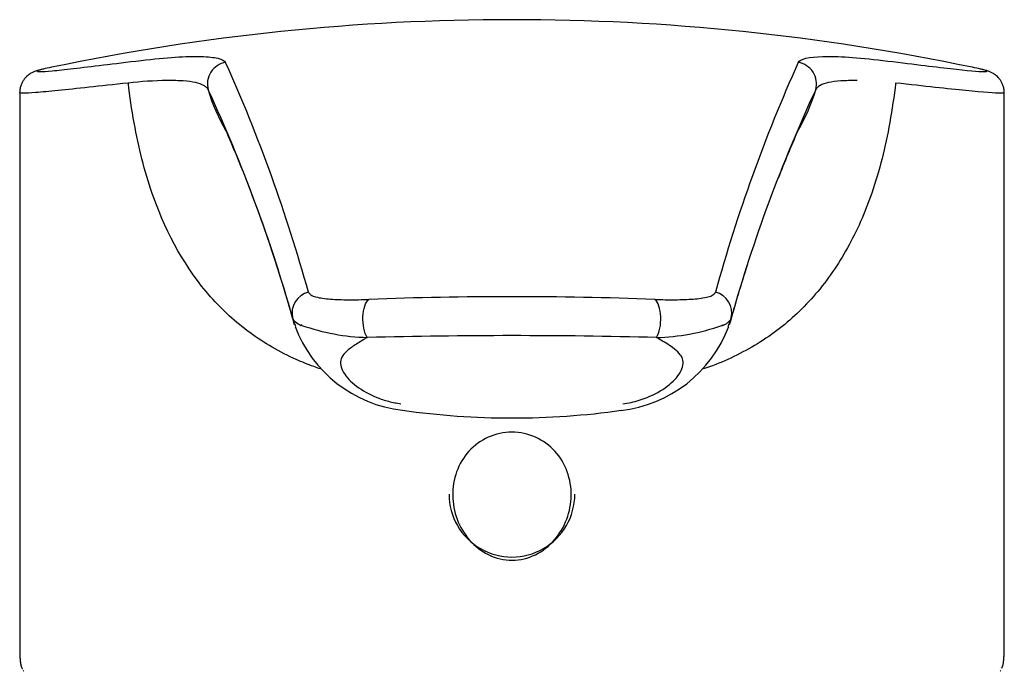
# Model space of a CAD drawing. Units: millimetres. Extents: x -18 to 306, y -18 to 467.
# Drawn here: x 45 to 99, y 430 to 466 of the extents above; entities that cross this region are included whole.
import ezdxf

# ---------------------------------------------------------------- set-up
doc = ezdxf.new("R2010")
doc.units = ezdxf.units.MM
for name, color, linetype in [('$DDT_AUDIT_GENERATED_(92)', 7, 'Continuous'), ('$DDT_AUDIT_GENERATED_(D7)', 7, 'Continuous'), ('Default', 7, 'Continuous')]:
    doc.layers.add(name, color=color, linetype=linetype)

# ---------------------------------------------------------------- blocks, each defined once
blk = doc.blocks.new('SE')
at = {"layer": '$DDT_AUDIT_GENERATED_(92)', "color": 7, "linetype": 'Continuous'}
for p, q in [((44.637, 462.276), (44.637, 431.812)), ((98.637, 431.812), (98.637, 462.274)), ((44.637, 431.75), (44.642, 431.44)), ((98.632, 431.44), (98.636, 431.75)), ((98.631, 431.401), (98.632, 431.443))]:
    blk.add_line(p, q, dxfattribs=at)
for centre, radius, start, end in [((71.634, 343.077), 123.201, 78.17499, 101.82266), ((56.135, 462.749), 1.201, 99.5957, 195.3429), ((-26.225, 427.227), 89.986, 15.5299, 24.07319), ((169.359, 427.259), 89.845, 155.90908, 164.46518), ((87.139, 462.748), 1.201, 344.6605, 80.4012), ((52.998, 441.696), 21.241, 90.731, 96.5122), ((64.287, 465.123), 9.691, 196.1261, 210.6545), ((-20.281, 427.505), 82.966, 15.66392, 24.89521), ((163.444, 427.529), 82.856, 155.08809, 164.33063), ((78.985, 465.124), 9.694, 329.3292, 343.8651), ((-18.253, 428.044), 80.872, 15.40366, 23.42078), ((163.037, 427.496), 82.475, 156.64813, 158.60914), ((163.037, 427.496), 82.475, 162.09722, 164.50936), ((60.758, 450.171), 1.184, 103.8115, 192.9312), ((71.64, 245.232), 205.836, 87.81851, 92.18542), ((82.513, 450.172), 1.184, 347.1095, 76.1775), ((66.411, 451.974), 7.114, 196.9027, 200.8583), ((76.856, 451.975), 7.118, 339.9053, 343.1145), ((66.458, 451.959), 7.174, 200.568, 263.3836), ((64, 460.43), 11.604, 250.4586, 268.5335), ((76.821, 451.937), 7.159, 276.3516, 339.5368), ((79.358, 459.952), 11.124, 271.0571, 289.947), ((76.856, 451.975), 7.118, 339.096, 339.9053), ((71.643, 133.827), 315.102, 88.55963, 91.44374), ((71.644, 487.128), 42.72, 261.909, 278.0622), ((47.581, 431.484), 2.939, 180.8039, 181.6804)]:
    blk.add_arc(centre, radius, start, end, dxfattribs=at)
for centre, major_axis, ratio, start_param, end_param in [((77.337, 446.802), (-0.279, 1.98), 0.134029, 3.128358, 3.216677), ((71.637, 431.812), (27, 0), 0.686592, 3.141593, 3.160293), ((71.637, 431.812), (27, 0), 0.686592, -0.018701, 0), ((45.683, 431.061), (0.827, 0.562), 0.994453, 3.085843, 3.141113), ((97.592, 431.061), (-0.827, 0.562), 0.994453, 3.141614, 3.201028)]:
    blk.add_ellipse(centre, major_axis=major_axis, ratio=ratio, start_param=start_param, end_param=end_param, dxfattribs=at)
for points, knots in [([(45.909, 463.56), (45.534, 463.47), (45.48, 463.421), (45.894, 463.428), (46.117, 463.443), (46.732, 463.501), (47.127, 463.543), (48.536, 463.705), (49.767, 463.858), (51.297, 464.041)], [0.8140572, 0.8140572, 0.8140572, 0.8140572, 0.875, 0.875, 0.90625, 0.90625, 0.9375, 0.9375, 1, 1, 1, 1]), ([(51.297, 464.041), (51.992, 464.125), (52.616, 464.183), (53.717, 464.254), (54.188, 464.265), (54.975, 464.244), (55.283, 464.211), (55.736, 464.104), (55.88, 464.03), (55.934, 463.933)], [0, 0, 0, 0, 0.25, 0.25, 0.5, 0.5, 0.75, 0.75, 1, 1, 1, 1]), ([(87.34, 463.932), (87.447, 464.127), (87.913, 464.233), (89.483, 464.274), (90.587, 464.207), (91.977, 464.04)], [0, 0, 0, 0, 0.5, 0.5, 1, 1, 1, 1]), ([(91.977, 464.04), (93.506, 463.856), (94.76, 463.7), (96.622, 463.487), (97.249, 463.428), (97.664, 463.422), (97.717, 463.433), (97.655, 463.48), (97.549, 463.514), (97.368, 463.558)], [0, 0, 0, 0, 0.0625, 0.0625, 0.125, 0.125, 0.15625, 0.15625, 0.18548, 0.18548, 0.18548, 0.18548]), ([(45.874, 463.552), (45.873, 463.552), (45.799, 463.535), (45.697, 463.508), (45.566, 463.468), (45.471, 463.435), (45.382, 463.398), (45.302, 463.36), (45.216, 463.311), (45.122, 463.247), (45.02, 463.162), (44.913, 463.049), (44.812, 462.908), (44.724, 462.739), (44.665, 462.549), (44.637, 462.386), (44.641, 462.3), (44.642, 462.276)], [0, 0, 0, 0, 0.001937, 0.24094, 0.384452, 0.504747, 0.575217, 0.633346, 0.682358, 0.725899, 0.767217, 0.808396, 0.850762, 0.894723, 0.939763, 0.985388, 1, 1, 1, 1]), ([(46.385, 463.663), (46.206, 463.628), (46.057, 463.595), (45.929, 463.565), (45.919, 463.563), (45.909, 463.56)], [0.79409635, 0.79409635, 0.79409635, 0.79409635, 0.8125, 0.8125, 0.81405717, 0.81405717, 0.81405717, 0.81405717]), ([(97.368, 463.558), (97.355, 463.561), (97.342, 463.564), (97.211, 463.595), (97.065, 463.627), (96.891, 463.662)], [0.18547999, 0.18547999, 0.18547999, 0.18547999, 0.1875, 0.1875, 0.20560449, 0.20560449, 0.20560449, 0.20560449]), ([(98.638, 462.274), (98.638, 462.275), (98.644, 462.342), (98.623, 462.486), (98.575, 462.675), (98.499, 462.845), (98.409, 462.988), (98.31, 463.106), (98.213, 463.198), (98.121, 463.268), (98.036, 463.323), (97.958, 463.366), (97.882, 463.402), (97.804, 463.433), (97.715, 463.465), (97.588, 463.504), (97.484, 463.53), (97.406, 463.55)], [0, 0, 0, 0, 0.000661, 0.046859, 0.090755, 0.132732, 0.173, 0.211795, 0.249859, 0.288784, 0.330387, 0.377681, 0.434588, 0.506767, 0.603732, 0.745729, 1, 1, 1, 1]), ([(54.976, 462.431), (54.966, 462.453), (54.952, 462.475), (54.921, 462.517), (54.903, 462.537), (54.842, 462.595), (54.793, 462.63), (54.618, 462.728), (54.466, 462.78), (54.091, 462.863), (53.868, 462.894), (53.479, 462.922), (53.341, 462.928), (53.12, 462.934), (53.045, 462.935), (52.889, 462.936), (52.808, 462.936), (52.727, 462.935)], [0, 0, 0, 0, 0.0625, 0.0625, 0.125, 0.125, 0.25, 0.25, 0.5, 0.5, 0.75, 0.75, 0.875, 0.875, 0.9375, 0.9375, 1, 1, 1, 1]), ([(90.572, 462.933), (90.241, 462.938), (89.944, 462.931), (89.421, 462.894), (89.194, 462.864), (88.623, 462.74), (88.385, 462.611), (88.297, 462.43)], [0, 0, 0, 0, 0.25, 0.25, 0.5, 0.5, 1, 1, 1, 1]), ([(50.589, 462.8), (49.002, 462.626), (47.724, 462.483), (46.26, 462.337), (45.849, 462.299), (45.207, 462.251), (44.973, 462.24), (44.701, 462.244), (44.639, 462.256), (44.639, 462.276)], [0.0000025, 0.0000025, 0.0000025, 0.0000025, 0.0625, 0.0625, 0.09375, 0.09375, 0.125, 0.125, 0.1512727, 0.1512727, 0.1512727, 0.1512727]), ([(61.145, 447.101), (61.017, 447.142), (60.564, 447.299), (59.199, 447.852), (57.196, 449.009), (54.258, 451.703), (52.091, 455.599), (51.034, 459.73), (50.704, 461.885), (50.601, 462.706), (50.589, 462.8)], [0.1399443, 0.1399443, 0.1399443, 0.1399443, 0.1573284, 0.202282, 0.3326097, 0.4627114, 0.7339539, 0.8991542, 0.9885186, 1, 1, 1, 1]), ([(92.684, 462.798), (92.673, 462.708), (92.571, 461.892), (92.243, 459.748), (91.45, 456.662), (90.037, 453.533), (88.268, 451.023), (86.085, 449.015), (83.967, 447.797), (82.592, 447.248), (82.132, 447.102)], [0.0000008, 0.0000008, 0.0000008, 0.0000008, 0.0111236, 0.1000406, 0.264471, 0.4030417, 0.5374009, 0.6673097, 0.7974937, 0.8601166, 0.8601166, 0.8601166, 0.8601166]), ([(98.637, 462.274), (98.637, 462.254), (98.576, 462.243), (98.162, 462.236), (97.508, 462.286), (95.572, 462.479), (94.271, 462.625), (92.684, 462.798)], [0.8489497, 0.8489497, 0.8489497, 0.8489497, 0.875, 0.875, 0.9375, 0.9375, 1, 1, 1, 1]), ([(60.476, 451.32), (60.495, 451.26), (60.542, 451.208), (60.679, 451.119), (60.765, 451.082), (60.99, 451.025), (61.117, 451.001), (61.388, 450.964), (61.534, 450.949), (61.994, 450.914), (62.327, 450.903), (63.029, 450.898), (63.399, 450.904), (63.791, 450.918)], [0, 0, 0, 0, 0.125, 0.125, 0.25, 0.25, 0.375, 0.375, 0.5, 0.5, 0.75, 0.75, 1, 1, 1, 1]), ([(79.475, 450.918), (79.868, 450.904), (80.242, 450.899), (80.945, 450.904), (81.276, 450.915), (81.734, 450.95), (81.881, 450.964), (82.153, 451.002), (82.278, 451.025), (82.503, 451.082), (82.593, 451.12), (82.73, 451.21), (82.776, 451.261), (82.796, 451.321)], [0, 0, 0, 0, 0.25, 0.25, 0.5, 0.5, 0.625, 0.625, 0.75, 0.75, 0.875, 0.875, 1, 1, 1, 1]), ([(63.703, 448.83), (63.623, 448.959), (63.558, 449.135), (63.475, 449.534), (63.457, 449.755), (63.475, 450.181), (63.51, 450.385), (63.624, 450.717), (63.702, 450.845), (63.791, 450.918)], [0, 0, 0, 0, 0.25, 0.25, 0.5, 0.5, 0.75, 0.75, 1, 1, 1, 1]), ([(79.563, 448.83), (79.643, 448.959), (79.709, 449.136), (79.792, 449.535), (79.809, 449.756), (79.792, 450.182), (79.756, 450.385), (79.642, 450.718), (79.564, 450.846), (79.475, 450.918)], [0, 0, 0, 0, 0.25, 0.25, 0.5, 0.5, 0.75, 0.75, 1, 1, 1, 1]), ([(60.077, 449.471), (59.952, 449.531), (59.847, 449.597), (59.687, 449.742), (59.632, 449.822), (59.605, 449.906)], [0, 0, 0, 0, 0.5, 0.5, 1, 1, 1, 1]), ([(83.667, 449.908), (83.654, 449.866), (83.633, 449.824), (83.579, 449.746), (83.545, 449.708), (83.466, 449.636), (83.42, 449.602), (83.342, 449.551), (83.315, 449.535), (83.271, 449.511), (83.256, 449.503), (83.234, 449.492), (83.222, 449.486), (83.209, 449.479), (83.203, 449.476), (83.199, 449.475), (83.197, 449.472), (83.195, 449.473)], [0, 0, 0, 0, 0.25, 0.25, 0.5, 0.5, 0.75, 0.75, 0.875, 0.875, 0.9375, 0.9375, 0.96875, 0.984375, 0.992188, 0.992188, 1, 1, 1, 1]), ([(60.119, 449.494), (60.119, 449.494), (60.119, 449.494), (60.119, 449.494), (60.115, 449.498), (60.11, 449.502), (60.106, 449.505), (60.103, 449.507), (60.1, 449.51), (60.097, 449.512), (60.094, 449.513), (60.092, 449.514), (60.09, 449.515), (60.089, 449.515), (60.088, 449.515), (60.087, 449.514), (60.087, 449.514), (60.086, 449.513), (60.086, 449.512), (60.085, 449.511), (60.085, 449.51), (60.085, 449.508), (60.085, 449.505), (60.086, 449.501), (60.086, 449.498), (60.087, 449.492), (60.087, 449.487), (60.086, 449.483), (60.086, 449.479), (60.085, 449.476), (60.083, 449.474), (60.081, 449.473), (60.079, 449.472), (60.077, 449.471), (60.077, 449.471), (60.077, 449.471), (60.077, 449.471)], [0, 0, 0, 0, 0.000413, 0.000413, 0.000413, 0.161037, 0.161037, 0.161037, 0.281413, 0.281413, 0.281413, 0.370164, 0.370164, 0.370164, 0.412938, 0.412938, 0.412938, 0.456536, 0.456536, 0.456536, 0.501527, 0.501527, 0.501527, 0.595463, 0.595463, 0.595463, 0.730728, 0.730728, 0.730728, 0.868752, 0.868752, 0.868752, 0.999611, 0.999611, 0.999611, 1, 1, 1, 1]), ([(83.195, 449.473), (83.195, 449.473), (83.195, 449.473), (83.195, 449.473), (83.192, 449.473), (83.19, 449.475), (83.188, 449.477), (83.187, 449.479), (83.186, 449.481), (83.186, 449.484), (83.185, 449.488), (83.186, 449.491), (83.186, 449.496), (83.186, 449.499), (83.187, 449.502), (83.187, 449.505), (83.187, 449.508), (83.187, 449.51), (83.187, 449.513), (83.187, 449.514), (83.187, 449.515), (83.186, 449.515), (83.186, 449.516), (83.185, 449.517), (83.185, 449.517), (83.183, 449.517), (83.182, 449.517), (83.181, 449.516), (83.177, 449.515), (83.172, 449.511), (83.167, 449.507), (83.162, 449.504), (83.158, 449.5), (83.153, 449.495), (83.153, 449.495), (83.153, 449.495), (83.153, 449.495)], [0, 0, 0, 0, 0.000412, 0.000412, 0.000412, 0.149112, 0.149112, 0.149112, 0.257889, 0.257889, 0.257889, 0.36659, 0.36659, 0.36659, 0.449459, 0.449459, 0.449459, 0.516148, 0.516148, 0.516148, 0.55304, 0.55304, 0.55304, 0.590036, 0.590036, 0.590036, 0.645461, 0.645461, 0.645461, 0.821108, 0.821108, 0.821108, 0.999604, 0.999604, 0.999604, 1, 1, 1, 1]), ([(63.703, 448.83), (63.655, 448.801), (63.4, 448.651), (62.967, 448.388), (62.51, 448.042), (62.244, 447.688), (62.224, 447.309), (62.429, 446.785), (63.061, 446.115), (64.01, 445.599), (64.869, 445.306), (65.322, 445.226), (65.55, 445.186)], [0, 0, 0, 0, 0.030578, 0.161163, 0.280539, 0.36729, 0.444265, 0.52128, 0.674117, 0.83409, 0.916565, 1, 1, 1, 1]), ([(77.717, 445.183), (77.869, 445.208), (78.172, 445.258), (78.618, 445.379), (79.322, 445.628), (80.207, 446.113), (80.965, 446.908), (81.095, 447.571), (80.81, 447.988), (80.373, 448.345), (79.921, 448.62), (79.612, 448.801), (79.563, 448.83)], [0, 0, 0, 0, 0.055846, 0.110865, 0.165902, 0.325935, 0.47902, 0.631743, 0.70684, 0.805256, 0.96899, 1, 1, 1, 1]), ([(71.637, 443.628), (72.534, 443.629), (73.405, 443.232), (74.588, 441.934), (74.9, 441.043), (74.874, 439.268), (74.555, 438.393), (73.388, 437.038), (72.535, 436.597), (70.757, 436.591), (69.895, 437.032), (68.725, 438.383), (68.401, 439.265), (68.374, 441.039), (68.682, 441.926), (69.867, 443.232), (70.739, 443.628), (71.637, 443.628)], [0, 0, 0, 0, 0.125, 0.125, 0.25, 0.25, 0.375, 0.375, 0.5, 0.5, 0.625, 0.625, 0.75, 0.75, 0.875, 0.875, 1, 1, 1, 1]), ([(44.643, 431.396), (44.644, 431.393), (44.646, 431.318), (44.653, 431.177), (44.668, 431.025), (44.692, 430.889), (44.721, 430.778), (44.756, 430.681), (44.784, 430.627), (44.793, 430.609)], [0, 0, 0, 0, 0.0120389, 0.2758273, 0.5425277, 0.6802542, 0.7876686, 0.8960037, 0.9444735, 0.9444735, 0.9444735, 0.9444735]), ([(98.514, 430.676), (98.526, 430.705), (98.55, 430.769), (98.576, 430.861), (98.595, 430.956), (98.61, 431.065), (98.623, 431.203), (98.629, 431.325), (98.631, 431.396), (98.631, 431.399)], [0.1160895, 0.1160895, 0.1160895, 0.1160895, 0.1953846, 0.2932582, 0.400812, 0.5347167, 0.734455, 0.9928687, 1, 1, 1, 1])]:
    blk.add_open_spline(points, degree=3, knots=knots, dxfattribs=at)
at = {"layer": '$DDT_AUDIT_GENERATED_(D7)', "color": 7, "linetype": 'Continuous'}
blk.add_ellipse((71.637, 440.223), major_axis=(0, 3.45), ratio=1, start_param=1.570796, end_param=4.712389, dxfattribs=at)

msp = doc.modelspace()

# ---------------------------------------------------------------- block references
at = {"layer": 'Default'}
msp.add_blockref('SE', (0, 0), dxfattribs=at)

doc.saveas('drawing.dxf')
